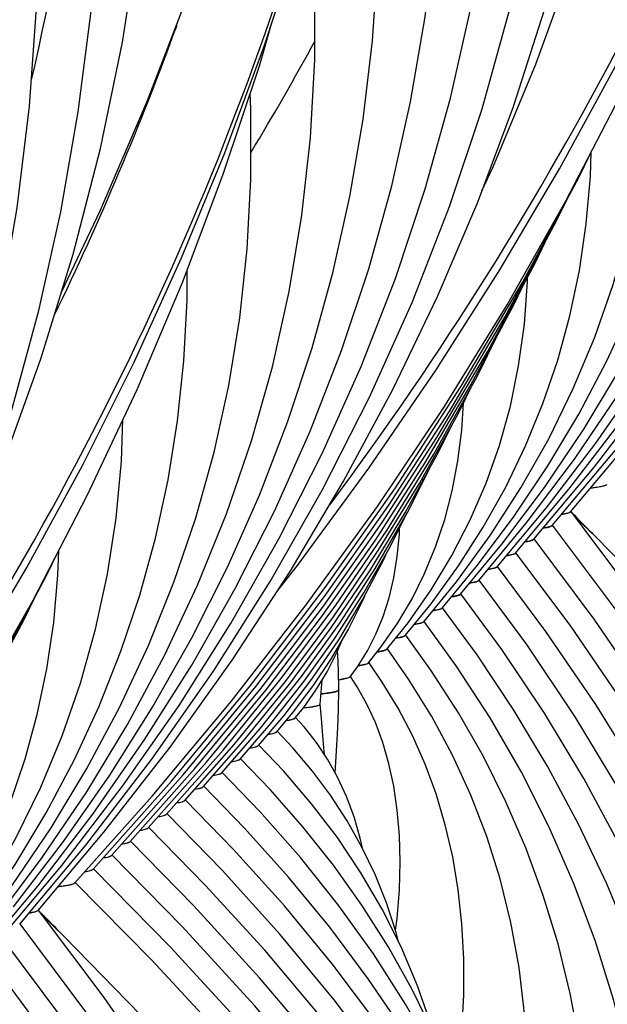
# Model space of a CAD drawing. Units: millimetres. Extents: x 0 to 297, y 0 to 210.
# Drawn here: x 116 to 120, y 137 to 145 of the extents above; entities that cross this region are included whole.
import ezdxf

# ---------------------------------------------------------------- set-up
doc = ezdxf.new("R2010")
doc.units = ezdxf.units.MM
doc.header["$LTSCALE"] = 16.335
doc.layers.get('0').update_dxf_attribs({"linetype": 'CONTINUOUS'})
doc.layers.add('DTM_AXIS', color=7, linetype='CONTINUOUS')

msp = doc.modelspace()

# ---------------------------------------------------------------- linework, layer by layer
at = {"color": 7, "linetype": 'CONTINUOUS'}
for p, q in [((117.7942, 139.62596), (117.86404, 139.71289)), ((117.49334, 139.4007), (117.70331, 139.64675)), ((117.64373, 139.51328), (117.77874, 139.67397)), ((117.19261, 139.17561), (117.51128, 139.54192)), ((117.34297, 139.28815), (117.59528, 139.57971)), ((117.04226, 139.06308), (117.3855, 139.45432)), ((116.89192, 138.95055), (117.29517, 139.40903)), ((116.74157, 138.83802), (117.20352, 139.36216)), ((116.44089, 138.61298), (116.97217, 139.21203)), ((116.59123, 138.7255), (117.06674, 139.26233)), ((116.29055, 138.50046), (116.8775, 139.16159)), ((116.14021, 138.38793), (116.78061, 139.10857)), ((115.98987, 138.27541), (116.62334, 138.98537))]:
    msp.add_line(p, q, dxfattribs=at)
for points in [[(117.64207, 140.65618), (117.81416, 140.87537), (118.3976, 141.67011), (118.94965, 142.47635), (119.46982, 143.29336), (119.95768, 144.12043), (120.41279, 144.95683), (120.83475, 145.80181), (121.22321, 146.65462), (121.57781, 147.51451), (121.89824, 148.38072), (122.18421, 149.25249), (122.43548, 150.12903), (122.6518, 151.00957), (122.83299, 151.89333), (122.97889, 152.77951), (123.08937, 153.66735), (123.16433, 154.55605), (123.20371, 155.44481), (123.20748, 156.33285), (123.17566, 157.21937), (123.1505, 157.60725)], [(113.28229, 137.39315), (113.45438, 137.61235), (114.03782, 138.40708), (114.58987, 139.21332), (115.11004, 140.03033), (115.5979, 140.8574), (116.05301, 141.6938), (116.47497, 142.53878), (116.86343, 143.39159), (117.21803, 144.25148), (117.53846, 145.11769), (117.82443, 145.98946), (118.0757, 146.866), (118.29202, 147.74654), (118.47321, 148.6303), (118.61911, 149.51648), (118.72959, 150.40432), (118.80455, 151.29302), (118.84393, 152.18178), (118.8477, 153.06982), (118.81588, 153.95634), (118.79072, 154.34422)], [(116.62334, 138.98537), (117.27065, 139.76077), (117.88546, 140.55145), (118.46732, 141.35701), (119.01555, 142.17668), (119.52928, 143.00928), (120.0081, 143.85417), (120.45162, 144.71074), (120.8592, 145.57781), (121.23056, 146.4547), (121.56545, 147.34084), (121.86344, 148.23509), (121.96048, 148.57047)], [(112.26356, 135.72234), (112.91087, 136.49774), (113.52568, 137.28842), (114.10754, 138.09398), (114.65577, 138.91365), (115.1695, 139.74625), (115.64832, 140.59114), (116.09184, 141.44771), (116.49942, 142.31478), (116.87078, 143.19168), (117.20567, 144.07781), (117.50366, 144.97206), (117.6007, 145.30744)], [(116.78061, 139.10857), (117.42797, 139.89226), (118.03969, 140.69289), (118.61525, 141.51006), (119.15381, 142.34283), (119.65429, 143.1897), (120.11619, 144.04994), (120.21394, 144.25172)], [(116.8775, 139.16159), (117.47288, 139.88316), (118.03441, 140.61911), (118.56152, 141.36855), (119.05398, 142.13103), (119.51181, 142.90657), (119.93467, 143.69475), (120.01899, 143.86892)], [(116.97217, 139.21203), (117.51467, 139.87018), (118.02631, 140.54152), (118.50657, 141.22521), (118.95529, 141.92089), (119.37255, 142.62873), (119.75802, 143.34841), (119.84112, 143.52039)], [(117.06674, 139.26233), (117.55633, 139.85703), (118.01812, 140.46387), (118.45169, 141.08211), (118.85685, 141.71145), (119.23367, 142.35206), (119.58185, 143.0037), (119.65773, 143.16117)], [(117.20352, 139.36216), (117.68071, 139.94917), (118.12765, 140.54928), (118.54384, 141.16165), (118.92912, 141.78599), (119.28362, 142.42262), (119.45386, 142.76417)], [(117.29517, 139.40903), (117.71427, 139.92571), (118.10757, 140.45521), (118.47482, 140.99742), (118.81534, 141.5517), (119.12818, 142.11678), (119.24711, 142.35706)], [(117.3855, 139.45432), (117.7476, 139.90194), (118.08728, 140.36081), (118.40435, 140.83093), (118.69824, 141.31177), (118.96814, 141.80222), (119.07976, 142.02931)], [(117.51128, 139.54192), (117.84737, 139.96529), (118.15985, 140.40091), (118.44863, 140.84903), (118.71298, 141.30897), (118.90866, 141.69415)], [(117.59528, 139.57971), (117.8686, 139.926), (118.12253, 140.28268), (118.3571, 140.65017), (118.57169, 141.02793), (118.7091, 141.30221)], [(112.42083, 135.84554), (113.06819, 136.62923), (113.67991, 137.42986), (114.25547, 138.24703), (114.79403, 139.0798), (115.29451, 139.92667), (115.75641, 140.78691), (115.85416, 140.98869)], [(117.70331, 139.64675), (117.93704, 139.95103), (118.15144, 140.26596), (118.34675, 140.5924), (118.52229, 140.92983), (118.54551, 140.98185)], [(112.51772, 135.89856), (113.1131, 136.62013), (113.67463, 137.35608), (114.20175, 138.10552), (114.6942, 138.868), (115.15203, 139.64354), (115.57489, 140.43172), (115.65921, 140.60589)], [(117.77874, 139.67397), (117.94166, 139.88955), (118.09101, 140.11379), (118.2272, 140.34795), (118.34962, 140.59174), (118.36448, 140.62647)], [(117.86404, 139.71289), (117.96373, 139.85293), (118.05504, 140.00317), (118.13859, 140.16692), (118.18172, 140.26976)], [(117.99825, 139.73937), (118.01011, 139.87107), (118.01538, 139.93792)]]:
    msp.add_lwpolyline(points, dxfattribs=at)
for centre, radius, start, end in [((97.98427, 148.99431), 18.13162, 346.750169, 0.771325), ((100.58219, 154.53427), 19.73704, 328.622617, 331.678832)]:
    msp.add_arc(centre, radius, start, end, dxfattribs=at)
for points, knots in [([(120.21464, 141.50969), (120.23228, 141.51162), (120.26344, 141.51549), (120.30416, 141.52215), (120.33139, 141.52911), (120.34605, 141.53454), (120.34965, 141.53844)], [0, 0, 0, 0, 0.3831704, 0.6795209, 0.8853585, 1, 1, 1, 1]), ([(117.86121, 139.70911), (117.88132, 139.71114), (117.91535, 139.71491), (117.95953, 139.72243), (117.9837, 139.72842), (117.99794, 139.73546), (117.99825, 139.73937)], [0, 0, 0, 0, 0.4263019, 0.7305071, 0.9173479, 1, 1, 1, 1]), ([(117.72104, 139.60499), (117.73787, 139.60765), (117.76012, 139.61148), (117.78423, 139.61937), (117.79213, 139.62348), (117.7942, 139.62596)], [0, 0, 0, 0, 0.6657879, 0.8736875, 1, 1, 1, 1]), ([(117.57209, 139.49269), (117.58848, 139.49532), (117.61019, 139.4991), (117.63382, 139.50685), (117.6416, 139.51087), (117.64373, 139.51328)], [0, 0, 0, 0, 0.6628448, 0.8714818, 1, 1, 1, 1]), ([(117.42304, 139.38038), (117.4391, 139.38298), (117.46036, 139.38673), (117.48356, 139.39437), (117.4912, 139.39833), (117.49333, 139.4007)], [0, 0, 0, 0, 0.6614535, 0.8704352, 1, 1, 1, 1]), ([(117.2732, 139.26794), (117.28912, 139.27053), (117.31021, 139.27426), (117.33323, 139.28186), (117.34084, 139.2858), (117.34297, 139.28815)], [0, 0, 0, 0, 0.660807, 0.8699537, 1, 1, 1, 1]), ([(117.12365, 139.15555), (117.13937, 139.15812), (117.1602, 139.16184), (117.18297, 139.16937), (117.19049, 139.17329), (117.19261, 139.17561)], [0, 0, 0, 0, 0.6601608, 0.8694614, 1, 1, 1, 1]), ([(116.97355, 139.04308), (116.98921, 139.04564), (117.00996, 139.04934), (117.03264, 139.05686), (117.04014, 139.06076), (117.04226, 139.06308)], [0, 0, 0, 0, 0.6598627, 0.8692391, 1, 1, 1, 1]), ([(116.82341, 138.93059), (116.83901, 138.93314), (116.8597, 138.93685), (116.88231, 138.94435), (116.88979, 138.94824), (116.89191, 138.95055)], [0, 0, 0, 0, 0.6596366, 0.8690701, 1, 1, 1, 1]), ([(116.67354, 138.81815), (116.68903, 138.82069), (116.70956, 138.82438), (116.73202, 138.83185), (116.73945, 138.83573), (116.74157, 138.83802)], [0, 0, 0, 0, 0.6592968, 0.868809, 1, 1, 1, 1]), ([(116.52332, 138.70565), (116.53878, 138.70819), (116.55927, 138.71188), (116.58169, 138.71934), (116.58911, 138.72321), (116.59123, 138.7255)], [0, 0, 0, 0, 0.6591629, 0.8687088, 1, 1, 1, 1]), ([(116.37308, 138.59315), (116.38851, 138.59569), (116.40897, 138.59937), (116.43136, 138.60682), (116.43877, 138.61069), (116.44088, 138.61298)], [0, 0, 0, 0, 0.659047, 0.8686223, 1, 1, 1, 1]), ([(116.22283, 138.48064), (116.23824, 138.48318), (116.25867, 138.48686), (116.28103, 138.49431), (116.28843, 138.49817), (116.29054, 138.50046)], [0, 0, 0, 0, 0.6589531, 0.8685517, 1, 1, 1, 1]), ([(116.07288, 138.36819), (116.0882, 138.37072), (116.10851, 138.37439), (116.13074, 138.38181), (116.1381, 138.38566), (116.1402, 138.38793)], [0, 0, 0, 0, 0.6587142, 0.868366, 1, 1, 1, 1]), ([(115.85486, 138.24666), (115.8725, 138.24859), (115.90366, 138.25246), (115.94438, 138.25912), (115.97161, 138.26608), (115.98627, 138.27151), (115.98987, 138.27541)], [0, 0, 0, 0, 0.3831704, 0.6795209, 0.8853585, 1, 1, 1, 1])]:
    msp.add_open_spline(points, degree=3, knots=knots, dxfattribs=at)
at = {"layer": 'DTM_AXIS', "color": 7, "linetype": 'CONTINUOUS'}
for p, q in [((119.4477, 140.86346), (119.84827, 141.34368)), ((119.29737, 140.75095), (119.68578, 141.21947)), ((119.14704, 140.63844), (119.48718, 141.04996)), ((118.99671, 140.52594), (119.2856, 140.87666)), ((118.84639, 140.41344), (119.11374, 140.74146)), ((118.69608, 140.30094), (118.90651, 140.56097)), ((118.54578, 140.18847), (118.7187, 140.40598)), ((118.39551, 140.07603), (118.50396, 140.2153)), ((118.30513, 140.04581), (118.38553, 140.17452)), ((118.24534, 139.96373), (118.30513, 140.04581)), ((118.11389, 137.31788), (117.66901, 137.85593))]:
    msp.add_line(p, q, dxfattribs=at)
for points in [[(119.74836, 141.08848), (120.24447, 141.68145), (120.74166, 142.32957), (121.2038, 142.99145), (121.63051, 143.66658), (122.02138, 144.35434), (122.37601, 145.05409), (122.6941, 145.7653), (122.97538, 146.48745), (123.21954, 147.21989), (123.42635, 147.96215), (123.59557, 148.7137), (123.7269, 149.47373), (123.82011, 150.24173), (123.87495, 151.01705), (123.89112, 151.79851), (123.8684, 152.5854), (123.80653, 153.37675), (123.7054, 154.1706), (123.56497, 154.96569), (123.38517, 155.76093)], [(119.59803, 140.97597), (120.04612, 141.51226), (120.49845, 142.10263), (120.91907, 142.70584), (121.30764, 143.32145), (121.66373, 143.94894), (121.9869, 144.58767), (122.27687, 145.23723), (122.53333, 145.89718), (122.75595, 146.56689), (122.94449, 147.24599), (123.09872, 147.93403), (123.21833, 148.6302), (123.30313, 149.33404), (123.35287, 150.045), (123.36728, 150.76191), (123.34614, 151.48412), (123.28919, 152.21074), (123.19634, 152.93987), (123.08054, 153.59642)], [(115.38858, 137.82545), (115.88469, 138.41842), (116.38188, 139.06654), (116.84402, 139.72843), (117.27073, 140.40355), (117.6616, 141.09131), (118.01623, 141.79106), (118.33432, 142.50227), (118.6156, 143.22442), (118.85976, 143.95686), (119.06657, 144.69912), (119.23579, 145.45067), (119.36712, 146.2107), (119.46033, 146.9787), (119.51517, 147.75402), (119.53134, 148.53548), (119.50862, 149.32237), (119.44675, 150.11372), (119.34562, 150.90757), (119.20519, 151.70266), (119.02539, 152.4979)], [(111.17914, 134.67494), (111.72114, 135.32194), (112.2619, 136.02585), (112.76507, 136.7452), (113.23018, 137.47952), (113.6566, 138.22809), (114.04363, 138.9899), (114.39091, 139.76438), (114.69806, 140.55094), (114.96458, 141.34851), (115.19021, 142.15652), (115.37469, 142.97439), (115.51766, 143.80097), (115.61893, 144.63567), (115.67825, 145.47776), (115.69538, 146.32566), (115.67015, 147.17837), (115.60242, 148.03502), (115.49212, 148.89384), (115.33925, 149.75355), (115.1438, 150.61292), (114.90605, 151.46994), (114.62634, 152.323)], [(111.32947, 134.78745), (111.86753, 135.42667), (112.41061, 136.1249), (112.91919, 136.83698), (113.39285, 137.56249), (113.83111, 138.3008), (114.23342, 139.05105), (114.59946, 139.81275), (114.92896, 140.58535), (115.2215, 141.36796), (115.4769, 142.16009), (115.69496, 142.96121), (115.87542, 143.77041), (116.01815, 144.58722), (116.12299, 145.41103), (116.18973, 146.24069), (116.2183, 147.07545), (116.20857, 147.91469), (116.16046, 148.75724), (116.0739, 149.6022), (115.94885, 150.44864), (115.78537, 151.29512), (115.58355, 152.14049)], [(115.53891, 137.93797), (116.08092, 138.58497), (116.62168, 139.28888), (117.12485, 140.00822), (117.58996, 140.74255), (118.01638, 141.49112), (118.40341, 142.25293), (118.75069, 143.02741), (119.05784, 143.81397), (119.32436, 144.61154), (119.54999, 145.41955), (119.73447, 146.23742), (119.87744, 147.064), (119.97871, 147.8987), (120.03803, 148.74079), (120.05516, 149.58869), (120.02993, 150.4414), (119.9622, 151.29805), (119.8519, 152.15687)], [(115.8813, 143.11199), (116.19683, 143.77776), (116.58455, 144.68108), (116.93555, 145.59195), (117.24951, 146.50939), (117.52613, 147.43243), (117.76507, 148.35976), (117.96607, 149.28997), (118.12899, 150.22204), (118.25371, 151.15479), (118.34015, 152.0867)], [(115.68925, 138.05048), (116.22731, 138.6897), (116.77039, 139.38792), (117.27897, 140.10001), (117.75263, 140.82552), (118.19089, 141.56383), (118.5932, 142.31408), (118.95924, 143.07578), (119.28874, 143.84838), (119.58128, 144.63099), (119.83668, 145.42312), (120.05474, 146.22424), (120.2352, 147.03344), (120.37793, 147.85025), (120.48277, 148.67406), (120.54951, 149.50372), (120.57808, 150.33848), (120.56835, 151.17772), (120.52024, 152.02027)], [(119.89869, 141.201), (120.44069, 141.848), (120.98146, 142.55191), (121.48463, 143.27125), (121.94974, 144.00558), (122.37616, 144.75415), (122.76319, 145.51595), (123.11047, 146.29044), (123.41762, 147.077), (123.68414, 147.87457), (123.90977, 148.68258), (124.09425, 149.50045), (124.23722, 150.32703), (124.33849, 151.16173), (124.39781, 152.00382)], [(119.84827, 141.34368), (120.2561, 141.87687), (120.63543, 142.42193), (120.98595, 142.97851), (121.30727, 143.54616), (121.59896, 144.12429), (121.86071, 144.71257), (122.09224, 145.31066), (122.29319, 145.91795), (122.46335, 146.53415), (122.60246, 147.15889), (122.71023, 147.79139), (122.78647, 148.43125), (122.83094, 149.078), (122.84338, 149.73053), (122.82358, 150.38825), (122.77128, 151.05034), (122.72862, 151.38425)], [(120.04903, 141.31351), (120.58708, 141.95273), (121.13017, 142.65095), (121.63875, 143.36304), (122.11241, 144.08855), (122.55067, 144.82685), (122.95297, 145.57711), (123.31902, 146.33881), (123.64852, 147.11141), (123.94106, 147.89402), (124.19646, 148.68615), (124.41452, 149.48726), (124.59498, 150.29647), (124.73771, 151.11328)], [(119.32337, 143.94104), (119.41528, 144.13663), (119.76478, 144.97847), (120.07228, 145.82884), (120.33745, 146.68682), (120.56003, 147.55148), (120.7398, 148.4219), (120.87659, 149.29714), (120.97026, 150.17626), (120.99076, 150.45282)], [(115.23825, 137.71294), (115.68634, 138.24923), (116.13867, 138.8396), (116.55929, 139.44281), (116.94786, 140.05842), (117.30395, 140.68591), (117.62713, 141.32464), (117.91709, 141.9742), (118.17355, 142.63415), (118.39617, 143.30386), (118.58471, 143.98296), (118.73894, 144.671), (118.85855, 145.36717), (118.94335, 146.07101), (118.99309, 146.78197), (119.0075, 147.49888), (118.98636, 148.22109), (118.92941, 148.94771), (118.83656, 149.67684), (118.72077, 150.33339)], [(119.68578, 141.21947), (120.08209, 141.74559), (120.44745, 142.28461), (120.78152, 142.83619), (121.08386, 143.3998), (121.35396, 143.97479), (121.59152, 144.56084), (121.7962, 145.15756), (121.96759, 145.76422), (122.10546, 146.38049), (122.20953, 147.00595), (122.27946, 147.6396), (122.31497, 148.28094), (122.31573, 148.92928), (122.28147, 149.58281), (122.28078, 149.58936)], [(115.48849, 138.08065), (115.89633, 138.61384), (116.27565, 139.1589), (116.62617, 139.71548), (116.94749, 140.28313), (117.23918, 140.86126), (117.50093, 141.44955), (117.73247, 142.04763), (117.93342, 142.65492), (118.10357, 143.27112), (118.24268, 143.89586), (118.35045, 144.52836), (118.42669, 145.16822), (118.47116, 145.81498), (118.4836, 146.4675), (118.4638, 147.12522), (118.4115, 147.78731), (118.36884, 148.12122)], [(119.48718, 141.04996), (119.83541, 141.51388), (120.15632, 141.98937), (120.44965, 142.47616), (120.71501, 142.97385), (120.95197, 143.48188), (121.16027, 144.00003), (121.33963, 144.528), (121.48969, 145.06516), (121.61024, 145.61125), (121.70104, 146.16598), (121.76175, 146.72844), (121.79214, 147.29826), (121.79188, 147.8748), (121.78515, 148.00015)], [(114.9636, 140.67801), (115.0555, 140.8736), (115.405, 141.71544), (115.7125, 142.56581), (115.97767, 143.42379), (116.20025, 144.28846), (116.38002, 145.15887), (116.51681, 146.03411), (116.61049, 146.91323), (116.63098, 147.18979)], [(119.2856, 140.87666), (119.58591, 141.2782), (119.86257, 141.69), (120.11537, 142.11188), (120.34397, 142.54353), (120.54802, 142.9845), (120.72731, 143.43465), (120.8816, 143.8938), (121.01058, 144.36139), (121.11407, 144.83725), (121.19185, 145.32118), (121.24363, 145.81242), (121.26916, 146.31066), (121.26866, 146.55553)], [(115.326, 137.95644), (115.72231, 138.48256), (116.08767, 139.02158), (116.42174, 139.57316), (116.72408, 140.13677), (116.99418, 140.71176), (117.23174, 141.29781), (117.43642, 141.89453), (117.60781, 142.50119), (117.74568, 143.11746), (117.84975, 143.74292), (117.91968, 144.37657), (117.95519, 145.01792), (117.95596, 145.66625), (117.92169, 146.31978), (117.921, 146.32633)], [(119.11374, 140.74146), (119.39081, 141.12064), (119.64284, 141.51064), (119.8697, 141.91133), (120.07112, 142.32243), (120.24679, 142.74348), (120.39658, 143.17442), (120.52028, 143.61512), (120.61756, 144.06496), (120.68817, 144.52378), (120.7318, 144.99136), (120.74338, 145.33142)], [(115.1274, 137.78693), (115.47563, 138.25085), (115.79654, 138.72634), (116.08987, 139.21313), (116.35523, 139.71083), (116.59219, 140.21885), (116.80049, 140.737), (116.97985, 141.26497), (117.12991, 141.80213), (117.25046, 142.34822), (117.34126, 142.90295), (117.40197, 143.46541), (117.43236, 144.03523), (117.4321, 144.61177), (117.42537, 144.73712)], [(119.94345, 142.55417), (120.04308, 142.91783), (120.12122, 143.28984), (120.17768, 143.67012), (120.21216, 144.05862), (120.21834, 144.26079)], [(114.92582, 137.61363), (115.22614, 138.01517), (115.50279, 138.42697), (115.75559, 138.84885), (115.98419, 139.2805), (116.18824, 139.72147), (116.36753, 140.17162), (116.52183, 140.63077), (116.6508, 141.09836), (116.75429, 141.57422), (116.83207, 142.05816), (116.88385, 142.5494), (116.90938, 143.04763), (116.90888, 143.2925)], [(118.7187, 140.40598), (118.90825, 140.67616), (119.078, 140.95628), (119.22793, 141.2467), (119.35777, 141.54741), (119.46711, 141.85787), (119.55586, 142.17828), (119.62384, 142.50894), (119.67063, 142.84912), (119.69587, 143.19874), (119.69618, 143.23296)], [(118.90651, 140.56097), (119.13076, 140.87018), (119.33463, 141.18869), (119.51806, 141.51654), (119.68082, 141.85357), (119.82264, 142.19943), (119.94345, 142.55417)], [(118.50396, 140.2153), (118.63406, 140.40458), (118.75083, 140.6024), (118.85428, 140.80957), (118.944, 141.0262), (119.0194, 141.25156), (119.08039, 141.48595), (119.12685, 141.72997), (119.15833, 141.98271), (119.17215, 142.20561)], [(114.75396, 137.47843), (115.03103, 137.85761), (115.28306, 138.24761), (115.50992, 138.6483), (115.71134, 139.0594), (115.88701, 139.48045), (116.0368, 139.91139), (116.1605, 140.35209), (116.25778, 140.80193), (116.32839, 141.26075), (116.37202, 141.72834), (116.3836, 142.06839)], [(124.41678, 132.19024), (124.19925, 133.0805), (123.94435, 133.96167), (123.65223, 134.8332), (123.32308, 135.69443), (122.95729, 136.54428), (122.55514, 137.38214), (122.11692, 138.20744), (121.64319, 139.01913), (121.13446, 139.81648), (120.59105, 140.59908), (120.05252, 141.31611)], [(127.53041, 124.13997), (127.54639, 124.41165), (127.56995, 125.28147), (127.55157, 126.153), (127.49125, 127.02529), (127.38903, 127.89742), (127.24499, 128.76851), (127.05929, 129.63766), (126.83208, 130.50394), (126.5636, 131.36646), (126.2541, 132.22435), (125.9039, 133.07672), (125.51333, 133.92266), (125.08279, 134.76129), (124.61268, 135.59178), (124.10349, 136.4132), (123.55577, 137.22464), (122.97007, 138.02524), (122.34699, 138.81416), (121.68721, 139.59048), (120.99145, 140.35335), (120.26037, 141.10201), (120.08489, 141.27301)], [(118.38553, 140.17452), (118.45522, 140.31086), (118.51449, 140.45586), (118.56341, 140.61031), (118.60184, 140.77417), (118.62971, 140.94741), (118.64704, 141.13124), (118.64868, 141.18161)], [(123.18671, 121.15223), (123.34957, 121.62673), (123.62757, 122.56291), (123.86399, 123.50376), (124.05854, 124.4477), (124.21096, 125.39298), (124.3212, 126.33854), (124.38918, 127.28289), (124.41488, 128.22393), (124.39841, 129.1606), (124.33989, 130.09193), (124.23951, 131.01636), (124.09746, 131.933), (123.9139, 132.84114), (123.68909, 133.73965), (123.4232, 134.62787), (123.11647, 135.50505), (122.76931, 136.36996), (122.38202, 137.22194), (121.95492, 138.06028), (121.48866, 138.88377), (120.9838, 139.69156), (120.44071, 140.48318), (119.90218, 141.20359)], [(123.12791, 123.79262), (123.16646, 123.92287), (123.38447, 124.79369), (123.56373, 125.66703), (123.70399, 126.54098), (123.80529, 127.41443), (123.86762, 128.28611), (123.89105, 129.15423), (123.87572, 130.0178), (123.82179, 130.87597), (123.72945, 131.72749), (123.59887, 132.57165), (123.4302, 133.40774), (123.22371, 134.23466), (122.97957, 135.05183), (122.69799, 135.85859), (122.37936, 136.65385), (122.02395, 137.43699), (121.63206, 138.20744), (121.20424, 138.96412), (120.74099, 139.70633), (120.24265, 140.43361), (119.75184, 141.09107)], [(115.58367, 139.29115), (115.6833, 139.6548), (115.76144, 140.02681), (115.8179, 140.40709), (115.85238, 140.79559), (115.85856, 140.99776)], [(122.82797, 125.77339), (122.90182, 126.06885), (123.06619, 126.87071), (123.19487, 127.67298), (123.28791, 128.4746), (123.34533, 129.27442), (123.36719, 130.0707), (123.35365, 130.86254), (123.30485, 131.64915), (123.22095, 132.4293), (123.10211, 133.2024), (122.94846, 133.96779), (122.76027, 134.7244), (122.53772, 135.47171), (122.28098, 136.20919), (121.9905, 136.93577), (121.66655, 137.65095), (121.30943, 138.35423), (120.91974, 139.0446), (120.49797, 139.7214), (120.04439, 140.38431), (119.6015, 140.97855)], [(120.25554, 139.73555), (119.8465, 140.33453), (119.45116, 140.86602)], [(120.0873, 139.63472), (119.69012, 140.22631), (119.30081, 140.75348)], [(121.51695, 130.20639), (121.60323, 130.65218), (121.697, 131.29691), (121.75969, 131.93934), (121.79148, 132.57842), (121.79255, 133.21321), (121.76308, 133.84216), (121.70327, 134.46464), (121.61327, 135.08005), (121.49332, 135.68728), (121.34357, 136.28602), (121.16415, 136.8758), (120.95552, 137.45547), (120.71791, 138.02469), (120.45156, 138.58316), (120.15711, 139.12982), (119.83504, 139.66414), (119.48552, 140.18599), (119.15047, 140.64096)], [(121.03514, 131.48935), (121.10184, 131.83463), (121.18409, 132.3997), (121.23932, 132.96233), (121.26774, 133.52156), (121.26952, 134.07658), (121.24487, 134.62598), (121.19396, 135.16924), (121.11694, 135.70586), (121.01404, 136.23486), (120.88535, 136.75608), (120.73101, 137.26911), (120.5514, 137.77293), (120.34672, 138.2673), (120.11716, 138.75204), (119.86327, 139.2262), (119.58548, 139.68936), (119.2839, 140.1415), (119.00013, 140.52843)], [(120.5525, 132.76772), (120.62671, 133.18066), (120.69529, 133.71832), (120.73568, 134.25296), (120.74804, 134.78229), (120.73273, 135.30539), (120.69003, 135.82165), (120.62023, 136.32995), (120.52353, 136.83009), (120.40005, 137.32162), (120.25017, 137.80339), (120.07402, 138.27527), (119.87171, 138.73704), (119.64377, 139.18763), (119.39057, 139.62658), (119.11217, 140.05401), (118.84978, 140.41588)], [(119.94653, 137.77689), (119.82564, 138.17358), (119.68337, 138.56144), (119.51977, 138.94041), (119.33532, 139.30954), (119.13036, 139.66854), (118.90484, 140.01769), (118.69943, 140.30335)], [(119.58615, 135.32752), (119.6348, 135.62625), (119.6781, 136.03092), (119.69858, 136.43003), (119.69667, 136.82268), (119.67279, 137.20719), (119.62726, 137.58339), (119.5603, 137.95085), (119.47229, 138.30836), (119.36327, 138.65629), (119.2333, 138.99463), (119.08301, 139.32204), (118.91281, 139.63835), (118.72257, 139.94428), (118.54907, 140.19078)], [(118.15269, 139.85524), (118.1488, 140.01017), (118.14281, 140.14579), (118.14126, 140.17329)], [(119.10292, 136.61512), (119.12515, 136.75342), (119.1581, 137.05948), (119.17457, 137.36), (119.17502, 137.65422), (119.15984, 137.94067), (119.12931, 138.21947), (119.08364, 138.49015), (119.02324, 138.75138), (118.94812, 139.00385), (118.85834, 139.24772), (118.75469, 139.48154), (118.63768, 139.70533), (118.50718, 139.92025), (118.3987, 140.07821)], [(118.61517, 137.88779), (118.62801, 137.983), (118.64716, 138.21958), (118.65339, 138.44693), (118.64747, 138.6643), (118.62994, 138.87118), (118.60135, 139.06631), (118.56167, 139.25141), (118.51104, 139.42631), (118.45064, 139.5887), (118.38131, 139.73917), (118.30296, 139.88011), (118.24825, 139.96558)], [(118.12194, 139.17784), (118.12756, 139.263), (118.13582, 139.40224), (118.14319, 139.5464), (118.14908, 139.69503), (118.15269, 139.85513)], [(118.03413, 139.32687), (118.02992, 139.38248), (118.01913, 139.51669), (118.00695, 139.65329), (117.99824, 139.74014)], [(122.42737, 127.38526), (122.56759, 128.06901), (122.685, 128.7998), (122.77005, 129.52983), (122.8228, 130.25801), (122.84328, 130.98267), (122.83167, 131.70296), (122.7881, 132.41817), (122.71273, 133.12715), (122.60571, 133.82938), (122.46716, 134.52428), (122.29736, 135.2108), (122.09645, 135.88854), (121.86465, 136.55704), (121.60238, 137.21526), (121.30994, 137.86281), (120.98761, 138.49928), (120.63599, 139.12372), (120.25554, 139.73555)], [(118.34493, 138.55953), (118.32669, 138.64318), (118.27623, 138.81746), (118.21465, 138.98411), (118.14176, 139.14255), (118.05918, 139.28961), (117.96784, 139.42541), (117.86717, 139.55221), (117.79769, 139.62906)], [(121.99096, 128.88357), (122.10377, 129.46463), (122.2093, 130.18905), (122.27968, 130.91134), (122.31508, 131.63032), (122.31567, 132.34495), (122.28162, 133.05352), (122.21314, 133.7553), (122.11039, 134.44957), (121.97363, 135.1351), (121.80304, 135.81145), (121.59878, 136.47806), (121.36136, 137.13364), (121.09105, 137.77777), (120.78817, 138.41001), (120.4534, 139.02922), (120.0873, 139.63472)], [(118.64134, 137.7918), (118.62098, 137.87013), (118.54176, 138.11117), (118.44838, 138.34368), (118.34077, 138.5682), (118.21885, 138.78499), (118.08371, 138.99254), (117.93603, 139.19067), (117.77566, 139.38028), (117.64739, 139.51666)], [(118.14002, 138.64612), (117.92854, 138.92416), (117.69866, 139.19232), (117.49706, 139.40418)], [(118.10749, 138.42011), (117.85654, 138.73596), (117.58815, 139.04104), (117.34673, 139.29171)], [(114.54673, 137.29794), (114.77098, 137.60715), (114.97485, 137.92566), (115.15828, 138.25351), (115.32104, 138.59054), (115.46286, 138.9364), (115.58367, 139.29115)], [(119.51527, 135.49549), (119.50222, 135.53939), (119.33982, 135.98904), (119.15114, 136.43055), (118.93708, 136.86224), (118.69804, 137.2839), (118.43429, 137.69547), (118.14709, 138.0955), (117.83737, 138.48341), (117.50547, 138.85941), (117.19639, 139.1792)], [(119.80812, 134.72353), (119.79625, 134.76251), (119.62389, 135.23809), (119.42641, 135.70604), (119.20397, 136.16621), (118.95736, 136.61729), (118.68698, 137.05907), (118.39318, 137.49137), (118.07707, 137.91305), (117.73944, 138.32357), (117.38066, 138.72299), (117.04606, 139.06671)], [(120.09616, 133.96425), (120.08933, 133.98643), (119.88941, 134.53256), (119.66044, 135.07042), (119.40262, 135.59973), (119.11683, 136.11911), (118.80354, 136.62822), (118.46319, 137.1268), (118.09698, 137.61356), (117.70583, 138.08789), (117.29016, 138.54974), (116.89572, 138.9542)], [(117.66901, 137.85593), (117.19624, 138.38014), (116.74539, 138.84169)], [(118.00435, 137.17993), (117.54486, 137.72414), (117.05971, 138.25565), (116.59505, 138.72919)], [(120.95005, 131.70725), (120.71335, 132.3468), (120.4246, 133.02738), (120.10253, 133.69886), (119.74745, 134.36089), (119.3602, 135.01222), (118.94129, 135.65239), (118.49126, 136.28095), (118.01125, 136.89669), (117.50217, 137.49891), (116.96453, 138.08739), (116.44471, 138.61667)], [(118.93051, 137.03669), (118.91165, 137.10426), (118.79642, 137.43346), (118.66125, 137.75213), (118.50673, 138.06007), (118.33286, 138.35809), (118.14002, 138.64612)], [(121.22301, 130.9834), (120.98293, 131.62996), (120.66634, 132.37416), (120.31322, 133.1088), (119.92391, 133.83338), (119.49926, 134.54662), (119.0398, 135.24797), (118.54608, 135.93687), (118.01928, 136.61205), (117.46033, 137.27274), (116.86983, 137.91864), (116.29438, 138.50416)], [(119.22759, 136.25166), (119.20919, 136.31501), (119.0774, 136.68717), (118.924, 137.05218), (118.74992, 137.40815), (118.55545, 137.75506), (118.34081, 138.09296), (118.10749, 138.42011)], [(121.50876, 130.22595), (121.25326, 130.91242), (120.90864, 131.7208), (120.52421, 132.51901), (120.10039, 133.30647), (119.63807, 134.08181), (119.13783, 134.8444), (118.60028, 135.59364), (118.02664, 136.32817), (117.41793, 137.04715), (116.77481, 137.75023), (116.14404, 138.39164)], [(122.35196, 127.62751), (122.34654, 127.65154), (122.12221, 128.47421), (121.86055, 129.29032), (121.56179, 130.09933), (121.22614, 130.90075), (120.85408, 131.69349), (120.44593, 132.477), (120.002, 133.25075), (119.52296, 134.0137), (119.00927, 134.76529), (118.4614, 135.50496), (117.88024, 136.23166), (117.26657, 136.9447), (116.62091, 137.64367), (115.99371, 138.27913)], [(119.29245, 131.57017), (118.9633, 132.4314), (118.59751, 133.28125), (118.19536, 134.11912), (117.75714, 134.94441), (117.28341, 135.7561), (116.77468, 136.55345), (116.23127, 137.33605), (115.69274, 138.05309)], [(123.17063, 120.87694), (123.18661, 121.14862), (123.21017, 122.01845), (123.19179, 122.88997), (123.13147, 123.76226), (123.02925, 124.6344), (122.88521, 125.50549), (122.69951, 126.37463), (122.4723, 127.24091), (122.20382, 128.10343), (121.89432, 128.96133), (121.54412, 129.81369), (121.15355, 130.65963), (120.72301, 131.49827), (120.2529, 132.32875), (119.74371, 133.15017), (119.19599, 133.96161), (118.61029, 134.76221), (117.98721, 135.55113), (117.32743, 136.32745), (116.63167, 137.09032), (115.90059, 137.83898), (115.72511, 138.00999)], [(118.82693, 117.8892), (118.98979, 118.3637), (119.26779, 119.29988), (119.50421, 120.24073), (119.69876, 121.18467), (119.85118, 122.12995), (119.96142, 123.07551), (120.0294, 124.01986), (120.0551, 124.9609), (120.03863, 125.89757), (119.98011, 126.82891), (119.87973, 127.75333), (119.73768, 128.66997), (119.55412, 129.57811), (119.32931, 130.47662), (119.06342, 131.36484), (118.75669, 132.24202), (118.40953, 133.10694), (118.02224, 133.95891), (117.59514, 134.79725), (117.12888, 135.62074), (116.62402, 136.42853), (116.08093, 137.22015), (115.5424, 137.94056)], [(118.76813, 120.52959), (118.80668, 120.65984), (119.02469, 121.53066), (119.20395, 122.404), (119.34422, 123.27796), (119.44551, 124.1514), (119.50784, 125.02308), (119.53127, 125.8912), (119.51594, 126.75477), (119.46202, 127.61294), (119.36968, 128.46446), (119.23909, 129.30862), (119.07042, 130.14471), (118.86393, 130.97164), (118.61979, 131.7888), (118.33821, 132.59556), (118.01958, 133.39082), (117.66417, 134.17396), (117.27228, 134.94441), (116.84446, 135.7011), (116.38121, 136.4433), (115.88287, 137.17058), (115.39206, 137.82804)], [(120.06855, 134.04319), (120.12126, 134.33765), (120.1787, 134.78694), (120.21297, 135.23308), (120.22427, 135.67397), (120.21295, 136.1088), (120.17929, 136.5371), (120.12358, 136.95795), (120.04595, 137.37134), (119.94653, 137.77689)], [(118.46819, 122.51036), (118.54204, 122.80583), (118.70641, 123.60768), (118.83509, 124.40995), (118.92813, 125.21158), (118.98555, 126.01139), (119.00742, 126.80767), (118.99388, 127.59951), (118.94507, 128.38612), (118.86117, 129.16627), (118.74233, 129.93937), (118.58868, 130.70476), (118.40049, 131.46137), (118.17794, 132.20868), (117.9212, 132.94616), (117.63072, 133.67274), (117.30677, 134.38792), (116.94965, 135.0912), (116.55996, 135.78157), (116.13819, 136.45837), (115.68461, 137.12128), (115.24172, 137.71552)], [(120.3849, 133.20176), (120.38082, 133.21486), (120.15313, 133.83145), (119.89245, 134.4391), (119.59906, 135.03746), (119.27389, 135.62503), (118.9175, 136.20137), (118.5304, 136.76612), (118.11389, 137.31788)]]:
    msp.add_lwpolyline(points, dxfattribs=at)
for centre, radius, start, end in [((92.53227, 154.16404), 25.8619, 334.230968, 339.952593), ((98.98186, 120.36504), 29.71164, 44.343782, 44.782624), ((118.00634, 140.99791), 1.06836, 277.769959, 278.684652), ((118.0063, 140.99823), 1.06869, 277.770025, 278.682516), ((94.62208, 117.10201), 29.71164, 44.343782, 44.782624)]:
    msp.add_arc(centre, radius, start, end, dxfattribs=at)
for points, knots in [([(118.08102, 141.37401), (118.98507, 142.59066), (120.58114, 145.11802), (122.00604, 148.5409), (122.74058, 151.32583), (123.08919, 153.41727), (123.23727, 155.51532), (123.20163, 156.91285), (123.15046, 157.60725)], [0, 0, 0, 0, 0.261889, 0.5139181, 0.6371241, 0.7589006, 0.879698, 1, 1, 1, 1]), ([(113.72124, 138.11098), (114.62529, 139.32763), (116.22137, 141.85499), (117.64626, 145.27787), (118.3808, 148.0628), (118.72941, 150.15424), (118.87749, 152.25229), (118.84185, 153.64982), (118.79068, 154.34422)], [0, 0, 0, 0, 0.261889, 0.5139181, 0.6371241, 0.7589006, 0.879698, 1, 1, 1, 1]), ([(120.21464, 141.50969), (120.21888, 141.51015), (120.23469, 141.51194), (120.25048, 141.51394), (120.26201, 141.51559)], [0, 0, 0, 0, 0.2679971, 1, 1, 1, 1]), ([(120.26201, 141.51559), (120.28097, 141.51829), (120.30625, 141.52227), (120.33464, 141.53021), (120.3444, 141.53428), (120.34769, 141.53672)], [0, 0, 0, 0, 0.6482487, 0.861402, 1, 1, 1, 1]), ([(120.04899, 141.31351), (120.04688, 141.31105), (120.03898, 141.30695), (120.01481, 141.29912), (119.99254, 141.2953), (119.97571, 141.29264)], [0, 0, 0, 0, 0.1264035, 0.3345324, 1, 1, 1, 1]), ([(119.97571, 141.29264), (119.99138, 141.29511), (120.01233, 141.29876), (120.03593, 141.30583), (120.0441, 141.30948), (120.04691, 141.3116)], [0, 0, 0, 0, 0.642881, 0.8572902, 1, 1, 1, 1]), ([(119.89864, 141.201), (119.89654, 141.19853), (119.88862, 141.19442), (119.86439, 141.18658), (119.84205, 141.18275), (119.82516, 141.18009)], [0, 0, 0, 0, 0.126134, 0.3341231, 1, 1, 1, 1]), ([(119.82516, 141.18009), (119.84046, 141.1825), (119.86409, 141.18711), (119.88828, 141.19347), (119.89562, 141.19842)], [0, 0, 0, 0, 0.6363519, 1, 1, 1, 1]), ([(119.74831, 141.08848), (119.74621, 141.08602), (119.73828, 141.0819), (119.714, 141.07405), (119.69163, 141.07022), (119.67471, 141.06756)], [0, 0, 0, 0, 0.1260556, 0.3340194, 1, 1, 1, 1]), ([(119.67471, 141.06756), (119.69004, 141.06997), (119.7137, 141.07458), (119.73793, 141.08095), (119.74529, 141.0859)], [0, 0, 0, 0, 0.6364224, 1, 1, 1, 1]), ([(119.59798, 140.97597), (119.59587, 140.9735), (119.58793, 140.96937), (119.56361, 140.96151), (119.54119, 140.95768), (119.52424, 140.95502)], [0, 0, 0, 0, 0.1259596, 0.3338927, 1, 1, 1, 1]), ([(119.52424, 140.95502), (119.5396, 140.95743), (119.56331, 140.96205), (119.58758, 140.96842), (119.59495, 140.97338)], [0, 0, 0, 0, 0.6365089, 1, 1, 1, 1]), ([(119.44764, 140.86346), (119.44553, 140.86097), (119.43754, 140.85683), (119.41305, 140.84894), (119.39047, 140.84509), (119.37339, 140.84242)], [0, 0, 0, 0, 0.1257296, 0.3336012, 1, 1, 1, 1]), ([(119.37339, 140.84242), (119.38887, 140.84484), (119.41274, 140.84948), (119.4372, 140.85587), (119.44462, 140.86086)], [0, 0, 0, 0, 0.6367972, 1, 1, 1, 1]), ([(119.29731, 140.75095), (119.2952, 140.74845), (119.28718, 140.7443), (119.26261, 140.73639), (119.23994, 140.73254), (119.2228, 140.72986)], [0, 0, 0, 0, 0.125579, 0.3334044, 1, 1, 1, 1]), ([(119.2228, 140.72986), (119.23834, 140.73229), (119.2623, 140.73694), (119.28685, 140.74334), (119.29428, 140.74835)], [0, 0, 0, 0, 0.6369523, 1, 1, 1, 1]), ([(119.14698, 140.63844), (119.14487, 140.63594), (119.13682, 140.63177), (119.11215, 140.62384), (119.08939, 140.61998), (119.07218, 140.6173)], [0, 0, 0, 0, 0.1253948, 0.3331625, 1, 1, 1, 1]), ([(119.07218, 140.6173), (119.08778, 140.61973), (119.11183, 140.62439), (119.13649, 140.63081), (119.14395, 140.63583)], [0, 0, 0, 0, 0.637139, 1, 1, 1, 1]), ([(118.99666, 140.52594), (118.99453, 140.52341), (118.98639, 140.51922), (118.96144, 140.51122), (118.9384, 140.50734), (118.92097, 140.50464)], [0, 0, 0, 0, 0.1249859, 0.3326412, 1, 1, 1, 1]), ([(118.92097, 140.50464), (118.93677, 140.50709), (118.96111, 140.51179), (118.98609, 140.51824), (118.99362, 140.52332)], [0, 0, 0, 0, 0.637648, 1, 1, 1, 1]), ([(118.84634, 140.41344), (118.84421, 140.41089), (118.836, 140.40668), (118.81086, 140.39864), (118.78763, 140.39474), (118.77005, 140.39203)], [0, 0, 0, 0, 0.1246374, 0.3321859, 1, 1, 1, 1]), ([(118.77005, 140.39203), (118.78599, 140.39449), (118.81053, 140.39922), (118.83571, 140.40569), (118.8433, 140.41081)], [0, 0, 0, 0, 0.6380381, 1, 1, 1, 1]), ([(118.69602, 140.30094), (118.69387, 140.29836), (118.68552, 140.2941), (118.66955, 140.289), (118.64622, 140.28384), (118.62835, 140.28083), (118.61826, 140.27929)], [0, 0, 0, 0, 0.1239038, 0.3312007, 0.6239608, 1, 1, 1, 1]), ([(118.61826, 140.27929), (118.63455, 140.28178), (118.65956, 140.28657), (118.68528, 140.29309), (118.69299, 140.29831)], [0, 0, 0, 0, 0.6389378, 1, 1, 1, 1]), ([(118.54572, 140.18847), (118.54356, 140.18583), (118.53503, 140.18151), (118.51874, 140.17635), (118.49488, 140.17113), (118.47659, 140.16808), (118.46626, 140.16652)], [0, 0, 0, 0, 0.123018, 0.330054, 0.6231355, 1, 1, 1, 1]), ([(118.46626, 140.16652), (118.48294, 140.16904), (118.50851, 140.1739), (118.53486, 140.18049), (118.5427, 140.18583)], [0, 0, 0, 0, 0.6401208, 1, 1, 1, 1]), ([(118.39545, 140.07603), (118.3932, 140.07323), (118.38401, 140.06871), (118.36654, 140.06332), (118.34073, 140.05788), (118.32093, 140.05471), (118.30974, 140.05309)], [0, 0, 0, 0, 0.1205385, 0.3269291, 0.6209327, 1, 1, 1, 1]), ([(118.30974, 140.05309), (118.32791, 140.05572), (118.35218, 140.05959), (118.37962, 140.06719), (118.38917, 140.0711), (118.39251, 140.07341)], [0, 0, 0, 0, 0.6432304, 0.8578452, 1, 1, 1, 1]), ([(118.16762, 139.94179), (118.1846, 139.94439), (118.20719, 139.94819), (118.23235, 139.95576), (118.24088, 139.95966), (118.24363, 139.96199)], [0, 0, 0, 0, 0.651474, 0.8636186, 1, 1, 1, 1]), ([(118.24531, 139.96373), (118.24333, 139.9611), (118.23504, 139.95676), (118.2192, 139.95161), (118.19579, 139.94639), (118.17783, 139.94335), (118.16766, 139.9418)], [0, 0, 0, 0, 0.1214925, 0.3277342, 0.6212143, 1, 1, 1, 1]), ([(118.15269, 139.85524), (118.15277, 139.85103), (118.13637, 139.84338), (118.11083, 139.83722), (118.0632, 139.82907), (118.02715, 139.82498), (118.00596, 139.82278)], [0, 0, 0, 0, 0.0829287, 0.2745964, 0.5803611, 1, 1, 1, 1]), ([(118.00646, 139.82283), (118.02598, 139.82486), (118.06006, 139.82889), (118.10442, 139.8357), (118.13283, 139.84282), (118.14837, 139.84818), (118.15159, 139.85233)], [0, 0, 0, 0, 0.3949805, 0.6930408, 0.8943283, 1, 1, 1, 1]), ([(117.86121, 139.70911), (117.87947, 139.71095), (117.91125, 139.71458), (117.95231, 139.72086), (117.97903, 139.72735), (117.99308, 139.73243), (117.99654, 139.73605)], [0, 0, 0, 0, 0.3965607, 0.6928326, 0.8918102, 1, 1, 1, 1]), ([(117.72104, 139.60499), (117.73625, 139.6074), (117.75975, 139.612), (117.78378, 139.6184), (117.79111, 139.62331)], [0, 0, 0, 0, 0.6356055, 1, 1, 1, 1]), ([(117.57209, 139.49269), (117.58765, 139.49518), (117.6084, 139.49884), (117.63164, 139.50603), (117.6396, 139.50973), (117.64225, 139.51189)], [0, 0, 0, 0, 0.6463391, 0.8595658, 1, 1, 1, 1]), ([(117.42304, 139.38038), (117.43836, 139.38286), (117.45879, 139.38649), (117.48163, 139.39364), (117.48944, 139.39732), (117.49203, 139.39947)], [0, 0, 0, 0, 0.6467463, 0.8598242, 1, 1, 1, 1]), ([(117.2732, 139.26794), (117.28843, 139.27041), (117.30873, 139.27404), (117.33142, 139.28117), (117.33917, 139.28484), (117.34174, 139.28698)], [0, 0, 0, 0, 0.6468812, 0.8599078, 1, 1, 1, 1]), ([(117.12365, 139.15555), (117.1387, 139.15801), (117.15878, 139.16162), (117.18122, 139.1687), (117.18888, 139.17235), (117.19142, 139.17448)], [0, 0, 0, 0, 0.6466475, 0.8597153, 1, 1, 1, 1]), ([(116.97355, 139.04308), (116.98855, 139.04553), (117.00856, 139.04913), (117.03092, 139.0562), (117.03857, 139.05985), (117.04109, 139.06197)], [0, 0, 0, 0, 0.6466055, 0.8596778, 1, 1, 1, 1]), ([(116.82341, 138.93059), (116.83837, 138.93304), (116.85832, 138.93664), (116.88062, 138.9437), (116.88824, 138.94734), (116.89076, 138.94946)], [0, 0, 0, 0, 0.6465759, 0.8596508, 1, 1, 1, 1]), ([(116.67354, 138.81815), (116.6884, 138.82059), (116.70821, 138.82418), (116.73036, 138.83121), (116.73792, 138.83484), (116.74043, 138.83694)], [0, 0, 0, 0, 0.6463585, 0.8594791, 1, 1, 1, 1]), ([(116.52332, 138.70565), (116.53815, 138.70809), (116.55793, 138.71168), (116.58004, 138.7187), (116.58759, 138.72232), (116.5901, 138.72443)], [0, 0, 0, 0, 0.6463214, 0.8594489, 1, 1, 1, 1]), ([(116.37308, 138.59315), (116.38789, 138.59559), (116.40764, 138.59917), (116.42972, 138.60619), (116.43726, 138.60981), (116.43976, 138.61191)], [0, 0, 0, 0, 0.6462872, 0.8594212, 1, 1, 1, 1]), ([(116.22283, 138.48064), (116.23762, 138.48308), (116.25735, 138.48666), (116.27939, 138.49368), (116.28693, 138.49729), (116.28942, 138.49939)], [0, 0, 0, 0, 0.6462507, 0.8593921, 1, 1, 1, 1]), ([(116.07288, 138.36819), (116.08758, 138.37062), (116.10719, 138.37419), (116.12911, 138.38118), (116.13661, 138.38479), (116.13909, 138.38688)], [0, 0, 0, 0, 0.6460509, 0.8592356, 1, 1, 1, 1]), ([(115.85486, 138.24666), (115.8591, 138.24712), (115.87491, 138.24891), (115.8907, 138.25091), (115.90223, 138.25256)], [0, 0, 0, 0, 0.2679971, 1, 1, 1, 1]), ([(115.90223, 138.25256), (115.9212, 138.25527), (115.94647, 138.25924), (115.97486, 138.26718), (115.98462, 138.27125), (115.98791, 138.27369)], [0, 0, 0, 0, 0.6482487, 0.861402, 1, 1, 1, 1]), ([(115.68921, 138.05048), (115.6871, 138.04802), (115.6792, 138.04392), (115.65503, 138.03609), (115.63276, 138.03227), (115.61593, 138.02961)], [0, 0, 0, 0, 0.1264035, 0.3345324, 1, 1, 1, 1]), ([(115.61593, 138.02961), (115.6316, 138.03209), (115.65255, 138.03573), (115.67615, 138.0428), (115.68432, 138.04645), (115.68713, 138.04857)], [0, 0, 0, 0, 0.642881, 0.8572902, 1, 1, 1, 1])]:
    msp.add_open_spline(points, degree=3, knots=knots, dxfattribs=at)
for points in [[(118.15159, 139.85233), (118.1522, 139.85313), (118.15268, 139.85413), (118.15269, 139.85513)], [(117.99654, 139.73605), (117.99756, 139.73712), (117.99841, 139.73867), (117.99824, 139.74014)], [(117.79111, 139.62331), (117.79246, 139.62421), (117.79379, 139.62527), (117.7947, 139.62663)]]:
    msp.add_open_spline(points, degree=3, dxfattribs=at)

doc.saveas('drawing.dxf')
